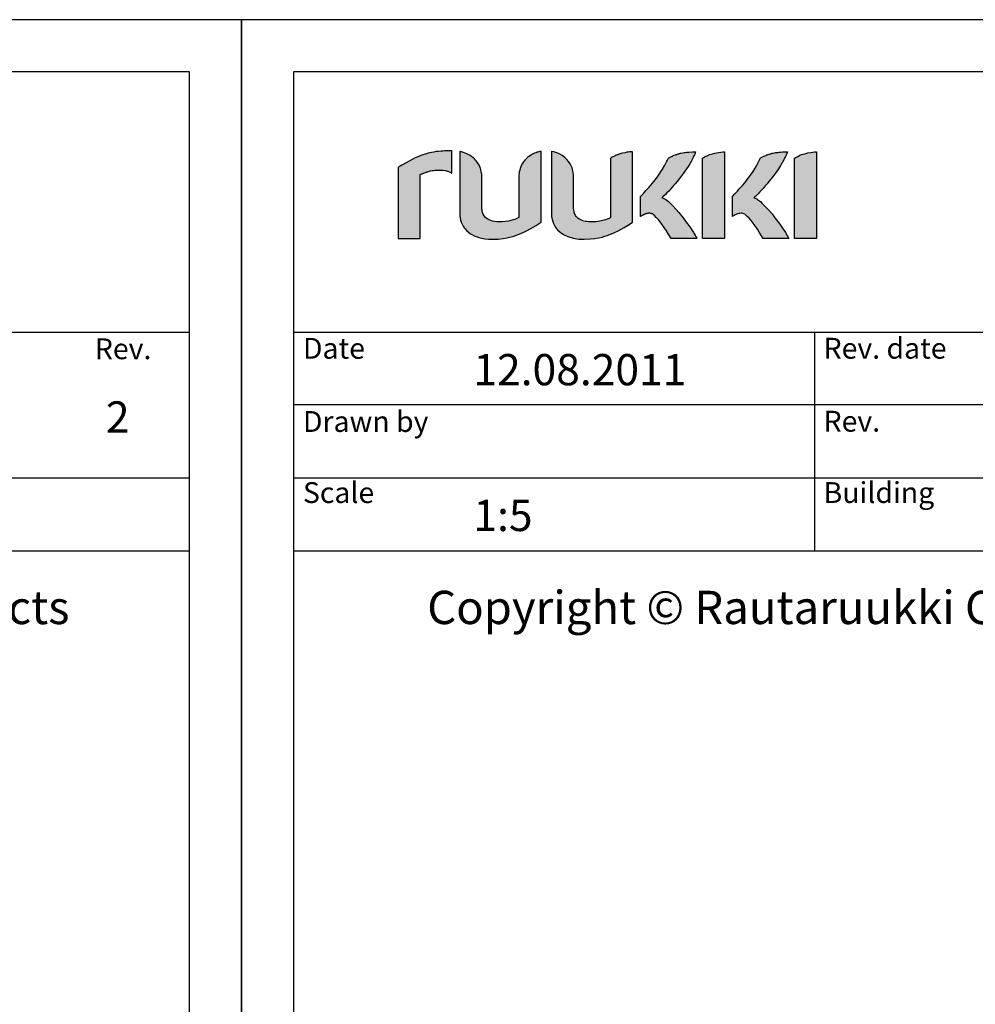
# Model space of a CAD drawing. Units: millimetres. Extents: x 0 to 13335, y 0 to 1485.
# Drawn here: x 4304 to 4762, y 1012 to 1485 of the extents above; entities that cross this region are included whole.
import ezdxf

# ---------------------------------------------------------------- set-up
doc = ezdxf.new("R2010")
doc.units = ezdxf.units.MM
doc.layers.add('a4sheet', color=2, linetype='Continuous', plot=False)
for name, color, linetype in [('border', 2, 'Continuous'), ('RUUKKI', 7, 'Continuous'), ('titleBlock', 2, 'Continuous'), ('Txt_copyright_en', 1, 'Continuous'), ('Txt_default_en', 1, 'Continuous'), ('Txt_title_en', 2, 'Continuous'), ('Txt_title_general', 2, 'Continuous')]:
    doc.layers.add(name, color=color, linetype=linetype)
doc.styles.add('arial', font='arial.ttf')
doc.styles.get("Standard").update_dxf_attribs({"font": 'arial.ttf'})

# ---------------------------------------------------------------- blocks, each defined once
blk = doc.blocks.new('ruukki_dwg')
at = {"layer": 'RUUKKI'}
for points in [[(-27.86, 99.69), (-27.86, 57.29), (-14.64, 57.29), (-14.64, 95.44), (-14.05, 95.75), (-13.74, 95.89), (-13.43, 96.02), (-13.11, 96.16), (-12.79, 96.3), (-12.46, 96.43), (-12.13, 96.56), (-11.47, 96.8), (-11.13, 96.91), (-10.78, 97.03), (-10.45, 97.12), (-10.11, 97.22), (-9.76, 97.31), (-9.07, 97.49), (-8.39, 97.65), (-7.38, 97.84), (-6.72, 97.94), (-5.78, 98.06), (-4.89, 98.13), (-3.33, 98.14), (-1.14, 98.03), (0.28, 97.85), (2.31, 97.33), (3.84, 96.65), (4.24, 96.4), (4.34, 96.37), (4.41, 96.37), (4.43, 96.4), (4.43, 109.63), (4.18, 109.65), (3.93, 109.68), (3.68, 109.69), (2.44, 109.7), (1.27, 109.7), (0.12, 109.66), (-0.98, 109.61), (-2.05, 109.54), (-3.59, 109.4), (-5.06, 109.23), (-6.47, 109.01), (-7.81, 108.76), (-9.91, 108.27), (-11.5, 107.81), (-13.03, 107.29), (-14.19, 106.88), (-15.38, 106.4), (-16.94, 105.74), (-18.06, 105.22), (-19.44, 104.5), (-23, 102.57), (-25.53, 101.12), (-26.55, 100.52), (-27.34, 100.03), (-27.6, 99.86), (-27.86, 99.69)], [(9.08, 109.3), (9.08, 72.24), (9.14, 70.79), (9.3, 69.42), (9.61, 68.12), (10, 66.88), (10.32, 66.1), (10.69, 65.36), (11.08, 64.63), (11.78, 63.63), (12.27, 62.99), (13.37, 61.81), (14.26, 61), (15.58, 60.05), (16.62, 59.41), (18.09, 58.67), (18.85, 58.34), (20.44, 57.78), (22.06, 57.33), (24.15, 56.94), (26.27, 56.74), (29.3, 56.73), (32.03, 56.87), (35.03, 57.2), (37.31, 57.58), (41.4, 58.63), (45.75, 60.25), (49.09, 61.87), (51.69, 63.26), (53.01, 64.01), (54.78, 65.06), (56.01, 65.84), (56.87, 66.4), (57.57, 66.87), (57.77, 67.02), (57.77, 88.24), (57.77, 109.45), (57.12, 109.3), (56.46, 109.13), (55.8, 108.92), (55.48, 108.82), (54.84, 108.59), (53.9, 108.23), (52.71, 107.66), (51.55, 107), (50.46, 106.27), (49.94, 105.88), (49.2, 105.25), (48.72, 104.8), (48.06, 104.1), (47.63, 103.59), (47.23, 103.08), (46.87, 102.54), (46.5, 101.99), (46.35, 101.69), (45.88, 100.81), (45.28, 99.22), (44.98, 98.2), (44.77, 97.15), (44.62, 96.04), (44.57, 95.28), (44.55, 94.5), (44.55, 69.78), (43.37, 69.2), (42.08, 68.66), (40.41, 68.1), (38.36, 67.57), (34.57, 67.09), (33.25, 67.09), (31.29, 67.18), (29.8, 67.38), (28.68, 67.61), (27.66, 67.9), (26.71, 68.28), (25.45, 69.01), (24.56, 69.77), (23.66, 70.86), (23.18, 71.72), (22.8, 72.68), (22.52, 73.74), (22.42, 74.31), (22.34, 74.92), (22.29, 75.56), (22.26, 76.22), (22.25, 76.56), (22.25, 94.31), (22.21, 95.48), (21.97, 97.32), (21.74, 98.36), (21.32, 99.68), (20.64, 101.21), (19.59, 102.9), (18.98, 103.66), (18.56, 104.15), (17.88, 104.86), (16.89, 105.7), (16.37, 106.1), (15.28, 106.84), (14.14, 107.5), (13.24, 107.93), (12.31, 108.33), (11.37, 108.67), (10.72, 108.88), (10.06, 109.06), (9.74, 109.14), (9.41, 109.22), (9.08, 109.3)], [(63.98, 109.45), (63.98, 72.24), (64, 71.25), (64.08, 70.32), (64.39, 68.54), (64.76, 67.29), (65.22, 66.1), (65.79, 64.99), (66.68, 63.63), (67.7, 62.38), (69.17, 61), (71.17, 59.62), (73.75, 58.34), (76.96, 57.33), (80.32, 56.8), (83.63, 56.71), (87.46, 56.91), (89.94, 57.2), (92.22, 57.58), (94.33, 58.06), (95.92, 58.51), (97.45, 59.01), (101.01, 60.4), (104.34, 62.04), (107.61, 63.82), (110.6, 65.65), (112.64, 67.02), (112.64, 109.16), (112.16, 109.15), (111.72, 109.14), (111.15, 109.09), (110.84, 109.06), (110.06, 108.95), (109.15, 108.82), (108.61, 108.71), (108.08, 108.61), (106.47, 108.24), (105.79, 108.07), (105.14, 107.89), (104.53, 107.7), (104.24, 107.61), (103.95, 107.51), (103.4, 107.31), (103.13, 107.21), (102.63, 107.02), (102.16, 106.81), (101.72, 106.6), (100.76, 106.11), (100.27, 105.82), (99.97, 105.63), (99.72, 105.47), (99.47, 105.31), (99.47, 69.78), (98.88, 69.47), (97.96, 69.06), (97.32, 68.79), (96.32, 68.42), (95.65, 68.19), (94.63, 67.91), (92.93, 67.5), (91.93, 67.33), (90.65, 67.16), (89.75, 67.09), (88.49, 67.09), (87.16, 67.12), (86.21, 67.18), (85.29, 67.28), (84.42, 67.42), (83.33, 67.67), (82.32, 67.99), (81.18, 68.49), (80.55, 68.86), (79.8, 69.43), (79.46, 69.74), (78.84, 70.45), (78.43, 71.05), (77.98, 71.91), (77.7, 72.64), (77.55, 73.16), (77.32, 74.28), (77.22, 75.19), (77.17, 76.19), (77.17, 76.52), (77.17, 94.5), (77.13, 95.28), (77.01, 96.78), (76.64, 98.55), (76.34, 99.55), (75.84, 100.81), (75.22, 101.99), (74.3, 103.34), (73.24, 104.56), (72.04, 105.67), (70.46, 106.83), (69.04, 107.66), (67.83, 108.23), (66.59, 108.71), (65.95, 108.92), (65.29, 109.13), (64.31, 109.38), (63.98, 109.45)], [(117.32, 82.4), (117.99, 83.05), (119.07, 84.21), (119.68, 84.87), (120.63, 85.93), (122.48, 87.96), (124.51, 90.31), (126.27, 92.5), (127.97, 94.73), (130.53, 98.66), (131.97, 101.22), (132.93, 103.04), (133.5, 104.2), (134.04, 105.31), (134.33, 105.5), (134.77, 105.77), (135.27, 106.05), (135.89, 106.38), (136.39, 106.6), (136.96, 106.84), (137.6, 107.1), (138.29, 107.36), (138.66, 107.48), (139.04, 107.61), (139.45, 107.73), (139.87, 107.86), (140.32, 107.99), (140.76, 108.11), (141.24, 108.22), (141.72, 108.33), (142.74, 108.53), (143.44, 108.65), (144.15, 108.75), (144.88, 108.84), (145.6, 108.91), (146.31, 108.97), (148.51, 109.11), (149.79, 109.15), (150.1, 109.16), (150.32, 109.16), (150.25, 108.96), (150.19, 108.76), (150, 108.28), (149.61, 107.39), (149.3, 106.72), (148.98, 106.01), (148.8, 105.65), (147.63, 103.38), (146.8, 101.94), (145.84, 100.33), (144.96, 98.95), (143.92, 97.45), (143.13, 96.35), (141.9, 94.7), (139.22, 91.27), (138.1, 89.9), (137.39, 89.07), (136.39, 87.92), (134.28, 85.63), (133.21, 84.53), (132.23, 83.54), (130.76, 82.13), (130.22, 81.61), (130.57, 81.52), (131.4, 81.2), (131.74, 81.04), (132.44, 80.62), (133.37, 79.95), (134.18, 79.27), (134.39, 79.07), (135.56, 77.98), (136.6, 76.92), (138.74, 74.64), (140.32, 72.82), (142.86, 69.66), (144.79, 67.05), (146.8, 64.23), (149.11, 60.78), (149.37, 60.36), (150.02, 59.28), (150.39, 58.63), (150.86, 57.79), (150.99, 57.54), (151.12, 57.29), (135.7, 57.29), (134.39, 59.45), (132.9, 61.81), (132, 63.18), (129.7, 66.45), (128.34, 68.18), (126.81, 69.85), (125.7, 70.95), (124.93, 71.62), (124.38, 71.94), (124.14, 72.04), (123.89, 72.13), (123.77, 72.17), (123.51, 72.22), (123.24, 72.26), (122.98, 72.29), (122.84, 72.29), (122.56, 72.29), (122.15, 72.27), (121.87, 72.26), (121.61, 72.22), (121.08, 72.12), (120.82, 72.05), (120.52, 71.96), (120.38, 71.91), (120.08, 71.8), (119.78, 71.67), (119.62, 71.6), (119.33, 71.46), (119.04, 71.32), (118.77, 71.17), (118.5, 71.03), (118.27, 70.89), (117.84, 70.64), (117.84, 70.64), (117.65, 70.53), (117.53, 70.46), (117.32, 70.32), (117.32, 82.4)], [(154.51, 105.31), (155.01, 105.63), (155.63, 106.01), (156.17, 106.3), (156.77, 106.6), (157.2, 106.81), (158.72, 107.42), (159.58, 107.7), (160.51, 107.99), (161.85, 108.33), (163.1, 108.61), (164.15, 108.8), (165.41, 108.98), (166.64, 109.09), (167.11, 109.12), (167.7, 109.16), (167.7, 57.29), (154.51, 57.29), (154.51, 105.31)], [(172.38, 82.4), (173.82, 83.89), (175.36, 85.57), (176.34, 86.65), (177.52, 87.96), (178.56, 89.14), (179.55, 90.31), (180.48, 91.43), (181.32, 92.5), (182.07, 93.47), (182.72, 94.33), (183.25, 95.05), (184.79, 97.35), (185.97, 99.31), (187.03, 101.22), (188.28, 103.62), (188.83, 104.75), (189.1, 105.31), (189.2, 105.39), (189.55, 105.62), (189.68, 105.7), (189.96, 105.86), (190.5, 106.15), (191.2, 106.49), (191.73, 106.72), (192.33, 106.97), (192.99, 107.23), (193.71, 107.48), (194.51, 107.73), (194.92, 107.86), (195.36, 107.99), (195.8, 108.11), (196.29, 108.22), (196.77, 108.33), (197.78, 108.53), (198.49, 108.65), (199.57, 108.8), (200.3, 108.88), (201.01, 108.94), (201.35, 108.97), (202.37, 109.04), (203.56, 109.11), (204.04, 109.13), (204.84, 109.15), (205.16, 109.16), (205.38, 109.16), (205.31, 108.96), (205.31, 108.96), (205.24, 108.76), (205.14, 108.52), (205.03, 108.28), (204.91, 107.99), (204.79, 107.71), (204.65, 107.39), (204.52, 107.07), (204.35, 106.72), (204.19, 106.38), (203.66, 105.28), (203.48, 104.91), (203.3, 104.53), (203.12, 104.15), (202.97, 103.9), (202.82, 103.65), (202.36, 102.82), (202.03, 102.23), (201.28, 100.98), (200, 98.95), (199.23, 97.82), (198.17, 96.35), (196.94, 94.7), (195.46, 92.76), (194.26, 91.27), (193.14, 89.9), (192.1, 88.68), (190.81, 87.21), (188.79, 85.08), (187.76, 84.04), (186.35, 82.64), (185.81, 82.13), (185.28, 81.61), (185.95, 81.42), (186.61, 81.12), (186.95, 80.95), (187.48, 80.62), (188.02, 80.24), (188.6, 79.78), (189.22, 79.27), (190.12, 78.44), (192.1, 76.46), (193.79, 74.64), (196.12, 71.91), (197.9, 69.66), (200.73, 65.82), (202.37, 63.46), (204.17, 60.78), (205.28, 58.94), (206.18, 57.29), (190.76, 57.29), (189.87, 58.75), (188.48, 60.98), (187.35, 62.71), (185.75, 65.06), (184.4, 66.89), (183.39, 68.18), (182.41, 69.3), (181.3, 70.42), (180.41, 71.25), (179.76, 71.77), (179.19, 72.04), (178.55, 72.22), (178.02, 72.29), (177.61, 72.29), (176.93, 72.26), (176.39, 72.17), (175.73, 72), (175.13, 71.8), (174.68, 71.6), (174.09, 71.32), (173.54, 71.03), (173.07, 70.75), (172.71, 70.53), (172.42, 70.35), (172.38, 70.32), (172.38, 82.4)], [(209.63, 105.31), (210.13, 105.63), (210.74, 106.01), (211.29, 106.3), (211.9, 106.6), (212.8, 107.02), (213.83, 107.42), (214.7, 107.7), (216.29, 108.16), (217.6, 108.47), (219.28, 108.8), (220.53, 108.98), (221.51, 109.07), (222.44, 109.13), (222.82, 109.16), (222.82, 57.29), (209.63, 57.29), (209.63, 105.31)]]:
    blk.add_lwpolyline(points, dxfattribs=at)
blk = doc.blocks.new('ruukkidwg')
at = {"ltscale": 70, "xscale": 6.199999999999818, "yscale": 6.199999999999818, "zscale": 6.199999999999818}
blk.add_blockref('ruukki_dwg', (269.8, -305.9), dxfattribs=at)
blk = doc.blocks.new('DrawingSheet')
at = {"layer": 'RUUKKI'}
h = blk.add_hatch(color=256, dxfattribs=at)
h.paths.add_polyline_path([(15.033, 282.8), (15.033, 276.004), (17.153, 276.004), (17.153, 282.118), (17.247, 282.168), (17.297, 282.19), (17.347, 282.213), (17.398, 282.235), (17.449, 282.257), (17.502, 282.278), (17.555, 282.298), (17.66, 282.337), (17.715, 282.355), (17.771, 282.373), (17.825, 282.389), (17.879, 282.404), (17.934, 282.419), (18.045, 282.448), (18.154, 282.473), (18.317, 282.504), (18.422, 282.52), (18.573, 282.54), (18.716, 282.551), (18.965, 282.552), (19.317, 282.534), (19.544, 282.505), (19.87, 282.422), (20.115, 282.312), (20.178, 282.274), (20.195, 282.268), (20.206, 282.268), (20.209, 282.274), (20.209, 284.393), (20.169, 284.397), (20.129, 284.401), (20.088, 284.403), (19.89, 284.404), (19.702, 284.404), (19.519, 284.399), (19.342, 284.39), (19.17, 284.379), (18.923, 284.357), (18.688, 284.329), (18.462, 284.295), (18.247, 284.255), (17.911, 284.176), (17.656, 284.102), (17.411, 284.019), (17.225, 283.953), (17.034, 283.876), (16.784, 283.77), (16.604, 283.687), (16.383, 283.572), (15.812, 283.263), (15.407, 283.03), (15.244, 282.933), (15.116, 282.855), (15.075, 282.828)])
h.paths.add_polyline_path([(20.954, 284.34), (20.954, 278.4), (20.964, 278.167), (20.99, 277.949), (21.039, 277.739), (21.101, 277.541), (21.154, 277.417), (21.212, 277.297), (21.276, 277.181), (21.386, 277.02), (21.465, 276.918), (21.641, 276.729), (21.785, 276.599), (21.996, 276.447), (22.164, 276.344), (22.399, 276.225), (22.521, 276.173), (22.775, 276.082), (23.035, 276.01), (23.37, 275.948), (23.71, 275.916), (24.196, 275.915), (24.634, 275.937), (25.113, 275.99), (25.479, 276.051), (26.135, 276.22), (26.832, 276.479), (27.367, 276.738), (27.784, 276.961), (27.996, 277.081), (28.28, 277.25), (28.477, 277.375), (28.615, 277.464), (28.726, 277.54), (28.759, 277.563), (28.759, 280.964), (28.759, 284.365), (28.654, 284.34), (28.549, 284.313), (28.443, 284.28), (28.392, 284.263), (28.29, 284.227), (28.139, 284.169), (27.947, 284.077), (27.762, 283.972), (27.587, 283.856), (27.504, 283.792), (27.385, 283.691), (27.309, 283.619), (27.202, 283.506), (27.133, 283.426), (27.069, 283.343), (27.011, 283.257), (26.953, 283.168), (26.928, 283.121), (26.853, 282.98), (26.756, 282.725), (26.709, 282.562), (26.674, 282.393), (26.651, 282.215), (26.642, 282.093), (26.64, 281.969), (26.64, 278.007), (26.451, 277.913), (26.243, 277.827), (25.976, 277.737), (25.648, 277.652), (25.04, 277.574), (24.829, 277.574), (24.515, 277.59), (24.276, 277.622), (24.096, 277.658), (23.933, 277.705), (23.78, 277.766), (23.578, 277.882), (23.435, 278.004), (23.291, 278.18), (23.215, 278.317), (23.154, 278.471), (23.108, 278.641), (23.092, 278.733), (23.079, 278.83), (23.071, 278.932), (23.067, 279.039), (23.065, 279.093), (23.065, 281.938), (23.059, 282.125), (23.021, 282.42), (22.984, 282.587), (22.916, 282.799), (22.808, 283.044), (22.639, 283.315), (22.542, 283.437), (22.474, 283.515), (22.364, 283.628), (22.207, 283.764), (22.123, 283.828), (21.949, 283.947), (21.766, 284.052), (21.621, 284.122), (21.472, 284.185), (21.321, 284.239), (21.217, 284.273), (21.112, 284.302), (21.06, 284.316), (21.007, 284.328)])
h.paths.add_polyline_path([(29.754, 284.365), (29.754, 278.4), (29.757, 278.242), (29.77, 278.093), (29.82, 277.807), (29.879, 277.606), (29.953, 277.417), (30.043, 277.239), (30.186, 277.02), (30.351, 276.821), (30.585, 276.599), (30.906, 276.378), (31.321, 276.173), (31.835, 276.01), (32.374, 275.926), (32.904, 275.912), (33.518, 275.944), (33.915, 275.99), (34.28, 276.051), (34.619, 276.128), (34.874, 276.2), (35.118, 276.281), (35.689, 276.502), (36.223, 276.765), (36.747, 277.051), (37.226, 277.345), (37.553, 277.563), (37.553, 284.318), (37.477, 284.317), (37.405, 284.314), (37.315, 284.307), (37.265, 284.302), (37.14, 284.285), (36.994, 284.263), (36.908, 284.246), (36.822, 284.23), (36.564, 284.171), (36.455, 284.144), (36.351, 284.115), (36.254, 284.084), (36.207, 284.069), (36.161, 284.054), (36.072, 284.022), (36.029, 284.005), (35.949, 283.975), (35.874, 283.941), (35.802, 283.908), (35.648, 283.829), (35.571, 283.784), (35.522, 283.753), (35.482, 283.727), (35.442, 283.7), (35.442, 278.007), (35.348, 277.957), (35.2, 277.89), (35.097, 277.847), (34.938, 277.788), (34.83, 277.752), (34.666, 277.706), (34.395, 277.641), (34.234, 277.613), (34.029, 277.587), (33.885, 277.574), (33.683, 277.574), (33.469, 277.58), (33.317, 277.59), (33.17, 277.605), (33.03, 277.627), (32.856, 277.667), (32.694, 277.719), (32.511, 277.799), (32.41, 277.858), (32.289, 277.95), (32.235, 278), (32.135, 278.113), (32.07, 278.209), (31.998, 278.348), (31.954, 278.465), (31.929, 278.548), (31.893, 278.727), (31.876, 278.874), (31.868, 279.033), (31.868, 279.087), (31.868, 281.969), (31.862, 282.093), (31.843, 282.335), (31.783, 282.617), (31.735, 282.778), (31.655, 282.98), (31.555, 283.168), (31.408, 283.385), (31.239, 283.581), (31.046, 283.759), (30.793, 283.944), (30.566, 284.077), (30.372, 284.169), (30.172, 284.246), (30.07, 284.28), (29.964, 284.313), (29.807, 284.353)])
h.paths.add_polyline_path([(38.304, 280.029), (38.411, 280.133), (38.584, 280.319), (38.681, 280.426), (38.833, 280.595), (39.13, 280.92), (39.455, 281.297), (39.738, 281.647), (40.011, 282.005), (40.421, 282.635), (40.652, 283.045), (40.806, 283.337), (40.897, 283.523), (40.983, 283.7), (41.03, 283.732), (41.1, 283.775), (41.18, 283.82), (41.28, 283.872), (41.36, 283.908), (41.452, 283.947), (41.554, 283.989), (41.665, 284.03), (41.725, 284.05), (41.784, 284.069), (41.851, 284.09), (41.917, 284.111), (41.989, 284.13), (42.061, 284.149), (42.137, 284.167), (42.214, 284.185), (42.377, 284.217), (42.489, 284.237), (42.604, 284.253), (42.721, 284.267), (42.837, 284.278), (42.951, 284.288), (43.302, 284.31), (43.507, 284.317), (43.557, 284.318), (43.593, 284.318), (43.582, 284.286), (43.571, 284.255), (43.541, 284.177), (43.478, 284.034), (43.43, 283.928), (43.377, 283.814), (43.35, 283.756), (43.161, 283.392), (43.028, 283.16), (42.874, 282.902), (42.733, 282.682), (42.567, 282.441), (42.441, 282.265), (42.243, 282.001), (41.813, 281.451), (41.634, 281.232), (41.521, 281.099), (41.36, 280.913), (41.022, 280.547), (40.85, 280.37), (40.692, 280.212), (40.458, 279.985), (40.371, 279.902), (40.426, 279.888), (40.559, 279.837), (40.615, 279.81), (40.727, 279.744), (40.875, 279.636), (41.006, 279.528), (41.04, 279.496), (41.227, 279.32), (41.393, 279.151), (41.737, 278.785), (41.991, 278.493), (42.396, 277.987), (42.707, 277.569), (43.028, 277.116), (43.399, 276.563), (43.441, 276.497), (43.545, 276.324), (43.604, 276.22), (43.679, 276.084), (43.7, 276.044), (43.721, 276.004), (41.249, 276.004), (41.04, 276.35), (40.801, 276.729), (40.656, 276.948), (40.288, 277.472), (40.069, 277.749), (39.825, 278.018), (39.647, 278.194), (39.523, 278.3), (39.435, 278.353), (39.396, 278.368), (39.357, 278.382), (39.338, 278.389), (39.296, 278.397), (39.252, 278.403), (39.21, 278.408), (39.188, 278.408), (39.144, 278.408), (39.077, 278.406), (39.033, 278.403), (38.991, 278.397), (38.905, 278.381), (38.864, 278.37), (38.817, 278.356), (38.793, 278.348), (38.746, 278.33), (38.698, 278.309), (38.673, 278.298), (38.626, 278.275), (38.578, 278.253), (38.536, 278.23), (38.493, 278.206), (38.455, 278.184), (38.387, 278.144), (38.357, 278.126), (38.337, 278.115), (38.304, 278.093)])
h.paths.add_polyline_path([(44.264, 283.7), (44.344, 283.753), (44.444, 283.814), (44.53, 283.86), (44.627, 283.908), (44.696, 283.941), (44.94, 284.038), (45.077, 284.084), (45.225, 284.13), (45.441, 284.185), (45.641, 284.23), (45.81, 284.26), (46.011, 284.289), (46.209, 284.307), (46.284, 284.311), (46.378, 284.318), (46.378, 276.004), (44.264, 276.004)])
h.paths.add_polyline_path([(47.129, 280.029), (47.359, 280.268), (47.607, 280.538), (47.763, 280.711), (47.953, 280.92), (48.119, 281.11), (48.279, 281.297), (48.427, 281.477), (48.561, 281.647), (48.682, 281.804), (48.786, 281.941), (48.87, 282.056), (49.118, 282.426), (49.306, 282.739), (49.477, 283.045), (49.676, 283.43), (49.765, 283.612), (49.808, 283.7), (49.825, 283.714), (49.88, 283.75), (49.901, 283.763), (49.947, 283.789), (50.032, 283.836), (50.145, 283.89), (50.23, 283.928), (50.326, 283.968), (50.431, 284.009), (50.548, 284.05), (50.675, 284.09), (50.742, 284.111), (50.812, 284.13), (50.883, 284.149), (50.961, 284.167), (51.038, 284.185), (51.2, 284.217), (51.314, 284.237), (51.487, 284.26), (51.603, 284.274), (51.717, 284.282), (51.772, 284.288), (51.936, 284.299), (52.127, 284.31), (52.203, 284.313), (52.331, 284.317), (52.382, 284.318), (52.418, 284.318), (52.407, 284.286), (52.396, 284.255), (52.379, 284.216), (52.363, 284.177), (52.343, 284.131), (52.324, 284.086), (52.302, 284.034), (52.279, 283.983), (52.253, 283.928), (52.227, 283.872), (52.142, 283.696), (52.113, 283.637), (52.084, 283.576), (52.055, 283.515), (52.031, 283.475), (52.008, 283.434), (51.934, 283.301), (51.88, 283.207), (51.761, 283.006), (51.556, 282.682), (51.432, 282.501), (51.263, 282.265), (51.066, 282.001), (50.828, 281.689), (50.636, 281.451), (50.456, 281.232), (50.289, 281.035), (50.082, 280.8), (49.758, 280.459), (49.593, 280.291), (49.367, 280.068), (49.282, 279.985), (49.196, 279.902), (49.304, 279.871), (49.409, 279.824), (49.464, 279.797), (49.549, 279.744), (49.636, 279.683), (49.729, 279.61), (49.827, 279.528), (49.971, 279.395), (50.289, 279.078), (50.56, 278.785), (50.934, 278.348), (51.218, 277.987), (51.673, 277.371), (51.936, 276.993), (52.224, 276.563), (52.401, 276.27), (52.545, 276.004), (50.074, 276.004), (49.933, 276.239), (49.71, 276.595), (49.528, 276.874), (49.272, 277.249), (49.056, 277.543), (48.894, 277.749), (48.736, 277.929), (48.558, 278.109), (48.416, 278.242), (48.312, 278.325), (48.22, 278.368), (48.118, 278.397), (48.032, 278.408), (47.967, 278.408), (47.857, 278.403), (47.772, 278.389), (47.665, 278.363), (47.569, 278.33), (47.497, 278.298), (47.403, 278.253), (47.314, 278.206), (47.24, 278.162), (47.181, 278.126), (47.136, 278.098), (47.129, 278.093)])
h.paths.add_polyline_path([(53.1, 283.7), (53.18, 283.753), (53.277, 283.814), (53.366, 283.86), (53.462, 283.908), (53.607, 283.975), (53.773, 284.038), (53.911, 284.084), (54.166, 284.158), (54.377, 284.207), (54.646, 284.26), (54.846, 284.289), (55.003, 284.304), (55.153, 284.313), (55.214, 284.318), (55.214, 276.004), (53.1, 276.004)])
at = {"layer": 'a4sheet'}
blk.add_lwpolyline([(0, 0), (210, 0), (210, 297), (0, 297)], close=True, dxfattribs=at)
at = {"layer": 'border'}
blk.add_lwpolyline([(5, 5), (205, 5), (205, 292), (5, 292)], close=True, dxfattribs=at)
at = {"layer": 'titleBlock'}
for p, q in [((5, 267), (205, 267)), ((55, 267), (55, 246)), ((105, 260), (5, 260)), ((5, 253), (205, 253)), ((5, 246), (205, 246))]:
    blk.add_line(p, q, dxfattribs=at)
at = {"layer": 'RUUKKI', "xscale": 0.02585210225806804, "yscale": 0.02585210225806804, "zscale": 0.02585210225806804}
blk.add_blockref('ruukkidwg', (12.524, 274.73), dxfattribs=at)
at = {"layer": 'Txt_copyright_en', "color": 1, "insert": (6.315, 242.162), "char_height": 3.2, "width": 198.68496, "attachment_point": 1}
blk.add_mtext("\\pxqc;{\\fArial|b0|i0|c0|p34;Copyright © Rautaruukki Corporation. Allowed only for designs with Ruukki's products}", dxfattribs=at)
at = {"layer": 'Txt_default_en', "color": 1, "style": 'arial'}
for s, p in [('Date', (5.902, 264.445)), ('Rev. date', (55.888, 264.45)), ('Rev.', (195.922, 264.4)), ('Drawn by', (5.902, 257.414)), ('Rev.', (55.888, 257.442)), ('Scale', (5.902, 250.589)), ('Building', (55.888, 250.591))]:
    blk.add_text(s, height=2, dxfattribs=at).set_placement(p)
at = {"layer": 'Txt_title_en', "style": 'arial'}
for tag, p in [('CONTENTS2', (107.487, 276.606)), ('CONTENTS3', (107.487, 270.137))]:
    blk.add_attdef(tag, p, '', height=3, dxfattribs=at)
at = {"layer": 'Txt_title_general', "style": 'arial'}
for tag, p in [('CONTENTS1', (107.487, 282.852)), ('CREATED', (22.264, 261.893)), ('REVDATE', (72.264, 261.893)), ('WORKNR', (108.453, 257.35)), ('DRAWINGNR', (158.453, 257.35)), ('RV', (196.985, 257.35)), ('REV', (72.264, 254.893)), ('SCALE', (22.264, 247.893)), ('BUILDING', (72.264, 247.893))]:
    blk.add_attdef(tag, p, '', height=3, dxfattribs=at)

msp = doc.modelspace()

# ---------------------------------------------------------------- block references
at = {"layer": 'titleBlock'}
ref = msp.add_blockref('DrawingSheet', (3360, 0), dxfattribs=dict(at, xscale=5, yscale=5, zscale=5))
ref.add_attrib('RV', '2', (4344.92, 1286.75), dxfattribs={"layer": 'Txt_title_general', "height": 15, "style": 'arial'})
ref = msp.add_blockref('DrawingSheet', (4410, 0), dxfattribs=dict(at, xscale=5, yscale=5, zscale=5))
ref.add_attrib('SCALE', '1:5', (4521.32, 1239.47), dxfattribs={"layer": 'Txt_title_general', "height": 15, "style": 'arial'})
ref.add_attrib('CREATED', '12.08.2011', (4521.32, 1309.47), dxfattribs={"layer": 'Txt_title_general', "height": 15, "style": 'arial'})

doc.saveas('drawing.dxf')
